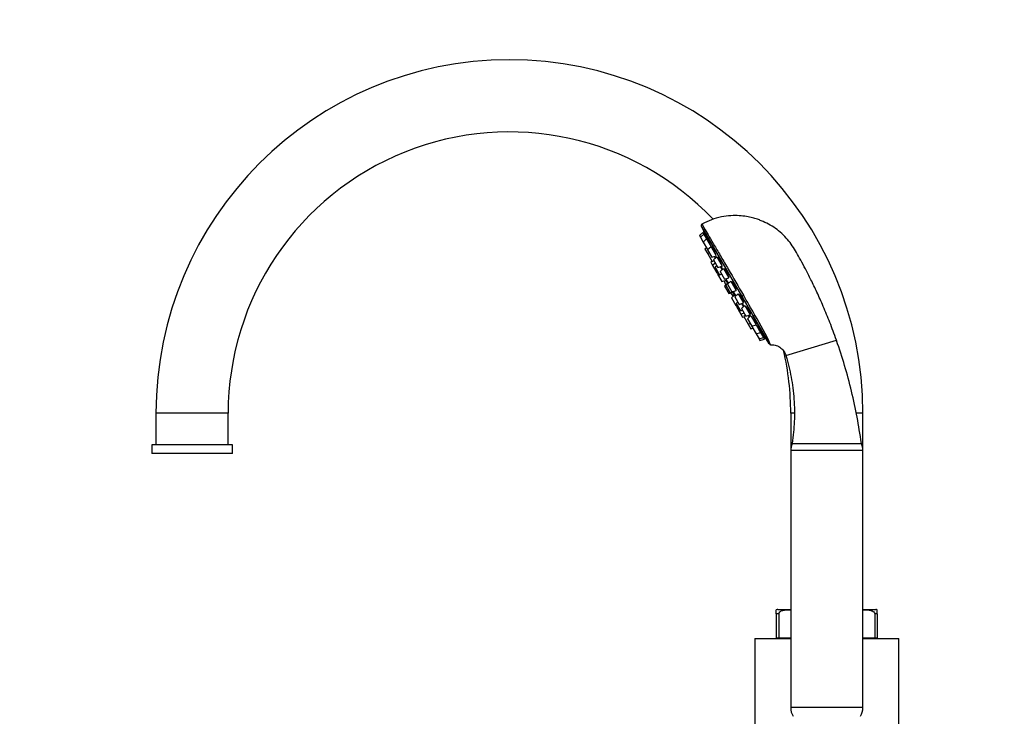
# Model space of a CAD drawing. Units: millimetres. Extents: x 0 to 2441, y 0 to 2760.
# Drawn here: x 341 to 683, y 2006 to 2247 of the extents above; entities that cross this region are included whole.
import ezdxf
from ezdxf import colors
from ezdxf.entities.mleader import LeaderData, LeaderLine
from ezdxf.math import Vec2, Vec3

# ---------------------------------------------------------------- set-up
doc = ezdxf.new("R2010")
doc.units = ezdxf.units.MM
doc.layers.add('DV7_Défaut', color=7, linetype='Continuous')
doc.layers.add('Défaut', color=7, linetype='Continuous')

# ---------------------------------------------------------------- blocks, each defined once
blk = doc.blocks.new('_DOT')
at = {"color": 0}
blk.add_line((0, 0), (-1, 0), dxfattribs=at)
at = {"color": 0, "const_width": 0.333}
blk.add_lwpolyline([(-0.1665, 0, 1), (0.1665, 0, 1)], format="xyb", close=True, dxfattribs=at)
blk = doc.blocks.new('SE6')
at = {"layer": 'DV7_Défaut', "color": 7, "linetype": 'Continuous'}
for p, q in [((577.51, 2175.68), (591.47, 2151.49)), ((600.78, 2135.43), (577.78, 2175.27)), ((578.02, 2173.5), (576.85, 2172.42)), ((576.85, 2172.42), (577.18, 2171.85)), ((578.36, 2172.93), (577.18, 2171.85)), ((577.18, 2171.85), (578.16, 2170.16)), ((578.02, 2173.5), (578.36, 2172.93)), ((579.33, 2171.24), (578.16, 2170.16)), ((578.36, 2172.93), (579.33, 2171.24)), ((578.67, 2172.89), (578.45, 2172.77)), ((578.46, 2173.41), (578.46, 2173.41)), ((579.03, 2172.34), (578.78, 2172.19)), ((579.33, 2171.24), (580.88, 2168.56)), ((580.03, 2170.66), (579.76, 2170.51)), ((578.16, 2170.16), (579.66, 2167.56)), ((579.29, 2168.2), (578.76, 2167.71)), ((578.76, 2167.71), (579.73, 2166.03)), ((579.66, 2167.56), (579.87, 2167.63)), ((580.88, 2168.56), (579.71, 2167.48)), ((579.71, 2167.48), (581.21, 2164.88)), ((580.88, 2168.56), (582.59, 2165.6)), ((581.59, 2167.99), (581.3, 2167.82)), ((580.26, 2166.52), (579.73, 2166.03)), ((579.73, 2166.03), (581.23, 2163.44)), ((581.21, 2164.88), (582.73, 2165.35)), ((581.23, 2163.44), (581.91, 2163.65)), ((582.9, 2165.06), (581.73, 2163.98)), ((581.73, 2163.98), (583.23, 2161.38)), ((582.04, 2165.14), (582.37, 2164.57)), ((582.3, 2166.09), (582.41, 2166.15)), ((582.33, 2164.65), (582.44, 2164.72)), ((582.9, 2165.06), (584.75, 2161.86)), ((583.61, 2164.49), (583.32, 2164.32)), ((581.19, 2163.51), (580.81, 2163.16)), ((580.81, 2163.16), (581.45, 2162.06)), ((582.35, 2162.89), (581.45, 2162.06)), ((581.45, 2162.06), (582.95, 2159.46)), ((582.9, 2161.93), (582.37, 2161.45)), ((582.37, 2161.45), (583.87, 2158.85)), ((583.23, 2161.38), (584.75, 2161.86)), ((584.06, 2161.64), (584.72, 2160.5)), ((585.25, 2160.99), (584.08, 2159.9)), ((584.32, 2162.59), (584.48, 2162.68)), ((585.25, 2160.99), (587.1, 2157.78)), ((585.95, 2160.41), (585.68, 2160.25)), ((582.95, 2159.46), (583.43, 2159.61)), ((583.56, 2159.39), (583.18, 2159.04)), ((583.18, 2159.04), (584.68, 2156.45)), ((583.87, 2158.85), (584.56, 2159.06)), ((584.08, 2159.9), (585.58, 2157.31)), ((584.68, 2156.45), (586.21, 2156.92)), ((585.58, 2157.31), (587.1, 2157.78)), ((585.93, 2157.41), (586.21, 2156.92)), ((585.98, 2157.43), (586.83, 2155.96)), ((586.01, 2156.86), (586.58, 2155.87)), ((586.68, 2158.52), (586.88, 2158.63)), ((586.73, 2156.01), (585.56, 2154.93)), ((585.56, 2154.93), (587.06, 2152.33)), ((587.17, 2156.26), (585.99, 2155.18)), ((585.99, 2155.18), (587.49, 2152.58)), ((587.78, 2156.61), (586.6, 2155.53)), ((586.6, 2155.53), (588.1, 2152.93)), ((586.73, 2156.01), (586.79, 2155.92)), ((587.17, 2156.26), (587.25, 2156.13)), ((587.78, 2156.61), (589.63, 2153.41)), ((588.1, 2152.93), (589.63, 2153.41)), ((588.44, 2156.02), (588.2, 2155.88)), ((589.2, 2154.15), (589.44, 2154.28)), ((587.06, 2152.33), (588.58, 2152.81)), ((587.49, 2152.58), (589.02, 2153.06)), ((589.11, 2151.9), (587.93, 2150.82)), ((587.93, 2150.82), (589.43, 2148.22)), ((588.38, 2152.75), (588.95, 2151.76)), ((588.53, 2152.91), (588.58, 2152.81)), ((588.58, 2152.92), (589.44, 2151.45)), ((588.94, 2153.2), (589.02, 2153.06)), ((589.11, 2151.9), (589.39, 2151.41)), ((590.3, 2152.24), (589.12, 2151.16)), ((589.12, 2151.16), (590.62, 2148.56)), ((590.3, 2152.24), (592.15, 2149.04)), ((590.92, 2151.62), (590.72, 2151.51)), ((591.47, 2151.49), (595.38, 2144.72)), ((589.43, 2148.22), (589.92, 2148.37)), ((590.14, 2149.4), (589.61, 2148.91)), ((589.61, 2148.91), (591.11, 2146.32)), ((590.05, 2148.15), (589.67, 2147.81)), ((589.67, 2147.81), (591.17, 2145.21)), ((590.62, 2148.56), (592.15, 2149.04)), ((591.46, 2148.82), (592.12, 2147.68)), ((592.65, 2148.17), (591.48, 2147.09)), ((591.48, 2147.09), (592.98, 2144.49)), ((591.72, 2149.77), (591.99, 2149.93)), ((592.65, 2148.17), (594.5, 2144.97)), ((593.23, 2147.52), (593.08, 2147.43)), ((591.11, 2146.32), (591.8, 2146.53)), ((591.17, 2145.21), (592.35, 2145.58)), ((591.17, 2145.21), (591.81, 2144.11)), ((591.81, 2144.11), (592.3, 2144.26)), ((592.79, 2144.82), (592.26, 2144.33)), ((592.26, 2144.33), (593.76, 2141.73)), ((592.98, 2144.49), (594.5, 2144.97)), ((594.67, 2144.67), (593.5, 2143.59)), ((593.5, 2143.59), (595, 2140.99)), ((593.81, 2144.75), (594.14, 2144.18)), ((593.98, 2144.74), (593.86, 2144.67)), ((594.08, 2145.7), (594.36, 2145.87)), ((594.8, 2144.45), (596.52, 2141.47)), ((595.2, 2144), (595.1, 2143.94)), ((601.09, 2134.82), (595.38, 2144.72)), ((593.76, 2141.73), (594.45, 2141.94)), ((593.76, 2141.73), (594.73, 2140.05)), ((594.73, 2140.05), (595.41, 2140.27)), ((595, 2140.99), (596.52, 2141.47)), ((595.21, 2141.06), (595.05, 2140.91)), ((595.05, 2140.91), (596.55, 2138.31)), ((596.1, 2142.2), (596.38, 2142.37)), ((596.52, 2141.47), (598.07, 2138.78)), ((596.55, 2138.31), (598.07, 2138.78)), ((596.55, 2138.31), (597.52, 2136.62)), ((597.52, 2136.62), (599.04, 2137.1)), ((597.52, 2136.62), (597.85, 2136.04)), ((597.65, 2139.52), (597.92, 2139.68)), ((597.85, 2136.04), (599.38, 2136.52)), ((598.07, 2138.78), (599.04, 2137.1)), ((598.62, 2137.83), (598.87, 2137.98)), ((598.95, 2137.26), (599.17, 2137.38)), ((599.04, 2137.1), (599.38, 2136.52)), ((599.51, 2136.95), (599.51, 2136.95)), ((606.85, 2130.85), (624.37, 2136.11)), ((413.51, 2110.83), (388.51, 2110.83)), ((388.51, 2110.83), (388.51, 2099.83)), ((413.51, 2099.83), (413.51, 2110.83)), ((609.62, 2110.83), (608.51, 2110.83)), ((608.51, 2110.83), (608.51, 2097.88)), ((633.51, 2110.83), (631.24, 2110.83)), ((633.51, 2097.88), (633.51, 2110.83)), ((415.01, 2099.83), (387.01, 2099.83)), ((387.01, 2099.83), (387.01, 2096.83)), ((415.01, 2096.83), (415.01, 2099.83)), ((609.01, 2100.33), (633.01, 2100.33)), ((415.01, 2096.83), (387.01, 2096.83)), ((633.51, 2097.88), (608.51, 2097.88)), ((608.51, 2097.88), (608.51, 2008.79)), ((633.51, 2008.79), (633.51, 2097.88)), ((603.51, 2041.33), (603.51, 2042.75)), ((604.39, 2041.33), (603.51, 2041.33)), ((603.51, 2041.33), (603.51, 2032.83)), ((604.01, 2042.83), (608.51, 2042.83)), ((604.39, 2041.33), (604.39, 2032.83)), ((633.51, 2042.83), (638.01, 2042.83)), ((638.51, 2041.33), (637.62, 2041.33)), ((637.62, 2041.33), (637.62, 2032.83)), ((638.51, 2041.33), (638.51, 2042.75)), ((638.51, 2041.33), (638.51, 2032.83)), ((596.01, 2032.73), (608.51, 2032.73)), ((596.01, 2032.73), (596.01, 1910.17)), ((604.39, 2032.83), (603.51, 2032.83)), ((608.51, 2032.83), (604.39, 2032.83)), ((637.62, 2032.83), (633.51, 2032.83)), ((633.51, 2032.73), (646.01, 2032.73)), ((638.51, 2032.83), (637.62, 2032.83)), ((646.01, 1910.17), (646.01, 2032.73)), ((633.51, 2008.79), (608.51, 2008.79))]:
    blk.add_line(p, q, dxfattribs=at)
for centre, radius, start, end in [((511.01, 2110.83), 122.5, 90, 180), ((511.01, 2110.83), 122.5, 0, 90), ((511.01, 2110.83), 97.5, 43.5852, 180), ((577.94, 2175.93), 0.5, 118.7983, 210.0373), ((687.4, 2214.71), 116.5, 199.7881, 200.7705), ((596.49, 2159.51), 11.33, 194.3297, 201.7726), ((596.49, 2159.51), 11.33, 218.2274, 225.6703), ((-531.54, 1499.41), 1299.29, 29.78637, 30.13785), ((499.63, 2087.02), 112.47, 25.0114, 30.9458), ((689.75, 2210.64), 116.5, 219.2301, 220.2119), ((601.53, 2135.07), 0.5, 209.9507, 272.7673), ((511.01, 2110.83), 97.5, 0, 12.8875), ((614.51, 2097.88), 6, 156.8246, 180), ((627.51, 2097.88), 6, 0, 26.0305), ((604.01, 2041.33), 1.5, 90, 109.5126), ((638.01, 2041.33), 1.5, 70.4961, 90), ((614.51, 2008.79), 6, 180, 209.9509), ((627.51, 2008.79), 6, 330.0491, 0)]:
    blk.add_arc(centre, radius, start, end, dxfattribs=at)
for centre, ratio, end_param in [((591.9, 2151.74), 0.194945, 1.958735), ((595.81, 2144.97), 0.52243, 1.947372)]:
    blk.add_ellipse(centre, major_axis=(-0.433, -0.25), ratio=ratio, start_param=0, end_param=end_param, dxfattribs=at)
for points, knots in [([(624.37, 2136.11), (623.54, 2138.39), (622.21, 2142.06), (619.88, 2147.72), (617.69, 2152.63), (615.62, 2156.94), (613.73, 2160.64), (612.05, 2163.77), (610.55, 2166.46), (609.12, 2168.89), (607.4, 2171.11), (605.44, 2173.13), (603.22, 2174.92), (600.85, 2176.4), (598.73, 2177.41), (596.86, 2178.11), (595.16, 2178.62), (593.07, 2179.06), (590.56, 2179.35), (587.65, 2179.34), (584.4, 2178.92), (580.91, 2177.96), (578.89, 2176.94), (577.71, 2176.34)], [0, 0, 0, 0, 0.092525, 0.176493, 0.251904, 0.318758, 0.377055, 0.425981, 0.467421, 0.506449, 0.544009, 0.58491, 0.624104, 0.663064, 0.702117, 0.722159, 0.746663, 0.776518, 0.811723, 0.852275, 0.89817, 0.949407, 1, 1, 1, 1]), ([(577.7, 2176.37), (577.7, 2176.36), (578.11, 2175.67), (579.25, 2173.74), (579.73, 2172.92), (580.82, 2171.07), (581.44, 2170.01), (582.84, 2167.64), (583.58, 2166.38), (585.16, 2163.68), (586.01, 2162.23), (588.58, 2157.83), (590.39, 2154.72), (592.11, 2151.76)], [0, 0, 0, 0, 0.248391, 0.248391, 0.373659, 0.373659, 0.498927, 0.498927, 0.624195, 0.624195, 0.749464, 0.749464, 1, 1, 1, 1]), ([(578.91, 2172.27), (578.89, 2172.32), (578.88, 2172.36), (578.86, 2172.4), (578.8, 2172.56), (578.74, 2172.71), (578.69, 2172.84), (578.64, 2172.97), (578.59, 2173.09), (578.56, 2173.17), (578.52, 2173.26), (578.5, 2173.33), (578.48, 2173.37), (578.47, 2173.4), (578.46, 2173.41), (578.46, 2173.41)], [0, 0, 0, 0, 0.068018, 0.068018, 0.068018, 0.3224605, 0.3224605, 0.3224605, 0.57539, 0.57539, 0.57539, 0.825652, 0.825652, 0.825652, 1, 1, 1, 1]), ([(579.77, 2170.51), (579.76, 2170.52), (579.76, 2170.53), (579.75, 2170.55), (579.7, 2170.68), (579.65, 2170.83), (579.59, 2170.99), (579.52, 2171.15), (579.46, 2171.32), (579.39, 2171.48), (579.33, 2171.64), (579.26, 2171.81), (579.2, 2171.96), (579.13, 2172.11), (579.07, 2172.25), (579.02, 2172.37), (578.97, 2172.49), (578.92, 2172.59), (578.89, 2172.67), (578.85, 2172.74), (578.82, 2172.79), (578.81, 2172.82), (578.8, 2172.83), (578.79, 2172.83), (578.79, 2172.83)], [0, 0, 0, 0, 0.014906, 0.014906, 0.014906, 0.167167, 0.167167, 0.167167, 0.320584, 0.320584, 0.320584, 0.474184, 0.474184, 0.474184, 0.62687, 0.62687, 0.62687, 0.777945, 0.777945, 0.777945, 0.927453, 0.927453, 0.927453, 1, 1, 1, 1]), ([(578.79, 2172.8), (578.79, 2172.77), (578.81, 2172.71), (578.84, 2172.63), (578.86, 2172.55), (578.9, 2172.45), (578.94, 2172.33), (578.95, 2172.32), (578.95, 2172.31), (578.95, 2172.3)], [0, 0, 0, 0, 0.479583, 0.479583, 0.479583, 0.96314, 0.96314, 0.96314, 1, 1, 1, 1]), ([(580.9, 2168.51), (580.89, 2168.54), (580.89, 2168.57), (580.88, 2168.61), (580.84, 2168.71), (580.8, 2168.84), (580.75, 2168.98), (580.69, 2169.13), (580.63, 2169.28), (580.57, 2169.44), (580.5, 2169.61), (580.43, 2169.77), (580.37, 2169.94), (580.3, 2170.1), (580.23, 2170.25), (580.16, 2170.4), (580.1, 2170.54), (580.03, 2170.67), (579.98, 2170.77), (579.92, 2170.88), (579.88, 2170.97), (579.84, 2171.03), (579.8, 2171.09), (579.77, 2171.12), (579.76, 2171.13), (579.74, 2171.14), (579.73, 2171.12), (579.74, 2171.08), (579.74, 2171.03), (579.76, 2170.96), (579.79, 2170.87), (579.81, 2170.79), (579.84, 2170.69), (579.88, 2170.58)], [0, 0, 0, 0, 0.029581, 0.029581, 0.029581, 0.128862, 0.128862, 0.128862, 0.228898, 0.228898, 0.228898, 0.329052, 0.329052, 0.329052, 0.42861, 0.42861, 0.42861, 0.527118, 0.527118, 0.527118, 0.624604, 0.624604, 0.624604, 0.721557, 0.721557, 0.721557, 0.81869, 0.81869, 0.81869, 0.916628, 0.916628, 0.916628, 1, 1, 1, 1]), ([(582.53, 2165.58), (582.53, 2165.58), (582.54, 2165.59), (582.54, 2165.59), (582.55, 2165.62), (582.55, 2165.67), (582.53, 2165.74), (582.52, 2165.81), (582.49, 2165.91), (582.45, 2166.03), (582.41, 2166.14), (582.36, 2166.28), (582.31, 2166.43), (582.25, 2166.58), (582.19, 2166.74), (582.12, 2166.9), (582.05, 2167.06), (581.97, 2167.23), (581.9, 2167.38), (581.83, 2167.54), (581.75, 2167.69), (581.69, 2167.82), (581.62, 2167.95), (581.55, 2168.07), (581.5, 2168.16), (581.44, 2168.25), (581.39, 2168.32), (581.35, 2168.37), (581.31, 2168.42), (581.28, 2168.44), (581.26, 2168.43), (581.25, 2168.42), (581.24, 2168.39), (581.25, 2168.33), (581.26, 2168.28), (581.27, 2168.19), (581.31, 2168.09), (581.32, 2168.02), (581.35, 2167.95), (581.37, 2167.88)], [0, 0, 0, 0, 0.020964, 0.020964, 0.020964, 0.105034, 0.105034, 0.105034, 0.189995, 0.189995, 0.189995, 0.2756, 0.2756, 0.2756, 0.361307, 0.361307, 0.361307, 0.446505, 0.446505, 0.446505, 0.530804, 0.530804, 0.530804, 0.614228, 0.614228, 0.614228, 0.697195, 0.697195, 0.697195, 0.780317, 0.780317, 0.780317, 0.864128, 0.864128, 0.864128, 0.948861, 0.948861, 0.948861, 1, 1, 1, 1]), ([(582.45, 2164.7), (582.42, 2164.78), (582.38, 2164.86), (582.35, 2164.95), (582.31, 2165.03), (582.28, 2165.11), (582.24, 2165.19)], [0, 0, 0, 0, 0.531379, 0.531379, 0.531379, 1, 1, 1, 1]), ([(584.59, 2162.11), (584.6, 2162.11), (584.6, 2162.12), (584.61, 2162.14), (584.61, 2162.18), (584.61, 2162.24), (584.59, 2162.32), (584.57, 2162.41), (584.54, 2162.52), (584.49, 2162.64), (584.45, 2162.77), (584.4, 2162.91), (584.33, 2163.06), (584.27, 2163.22), (584.2, 2163.38), (584.12, 2163.54), (584.05, 2163.69), (583.97, 2163.85), (583.89, 2164), (583.81, 2164.15), (583.73, 2164.29), (583.66, 2164.41), (583.59, 2164.53), (583.52, 2164.63), (583.46, 2164.71), (583.4, 2164.79), (583.35, 2164.85), (583.31, 2164.88), (583.27, 2164.91), (583.25, 2164.92), (583.23, 2164.9), (583.22, 2164.88), (583.21, 2164.83), (583.22, 2164.76), (583.23, 2164.69), (583.26, 2164.6), (583.3, 2164.48), (583.31, 2164.44), (583.32, 2164.4), (583.34, 2164.35)], [0, 0, 0, 0, 0.039627, 0.039627, 0.039627, 0.124535, 0.124535, 0.124535, 0.210087, 0.210087, 0.210087, 0.295741, 0.295741, 0.295741, 0.380885, 0.380885, 0.380885, 0.465131, 0.465131, 0.465131, 0.548503, 0.548503, 0.548503, 0.631419, 0.631419, 0.631419, 0.714489, 0.714489, 0.714489, 0.798247, 0.798247, 0.798247, 0.882928, 0.882928, 0.882928, 0.968364, 0.968364, 0.968364, 1, 1, 1, 1]), ([(584.94, 2160.69), (584.88, 2160.81), (584.82, 2160.93), (584.76, 2161.06), (584.68, 2161.21), (584.6, 2161.37), (584.52, 2161.51), (584.47, 2161.6), (584.43, 2161.68), (584.38, 2161.75)], [0, 0, 0, 0, 0.334677, 0.334677, 0.334677, 0.758585, 0.758585, 0.758585, 1, 1, 1, 1]), ([(586.99, 2158.06), (587, 2158.07), (587.01, 2158.09), (587.01, 2158.13), (587.02, 2158.17), (587, 2158.25), (586.98, 2158.34), (586.95, 2158.44), (586.91, 2158.56), (586.86, 2158.69), (586.81, 2158.82), (586.74, 2158.97), (586.67, 2159.12), (586.6, 2159.27), (586.52, 2159.43), (586.44, 2159.58), (586.36, 2159.73), (586.27, 2159.89), (586.19, 2160.02), (586.11, 2160.16), (586.03, 2160.29), (585.95, 2160.4), (585.88, 2160.51), (585.81, 2160.6), (585.75, 2160.67), (585.69, 2160.74), (585.64, 2160.78), (585.6, 2160.8), (585.56, 2160.82), (585.53, 2160.81), (585.52, 2160.78), (585.51, 2160.75), (585.52, 2160.69), (585.53, 2160.61), (585.55, 2160.55), (585.57, 2160.47), (585.6, 2160.39)], [0, 0, 0, 0, 0.061065, 0.061065, 0.061065, 0.149471, 0.149471, 0.149471, 0.237983, 0.237983, 0.237983, 0.325967, 0.325967, 0.325967, 0.413025, 0.413025, 0.413025, 0.499178, 0.499178, 0.499178, 0.58486, 0.58486, 0.58486, 0.670702, 0.670702, 0.670702, 0.757255, 0.757255, 0.757255, 0.844761, 0.844761, 0.844761, 0.933047, 0.933047, 0.933047, 1, 1, 1, 1]), ([(586.1, 2157.46), (586.1, 2157.45), (586.11, 2157.44), (586.12, 2157.43), (586.16, 2157.36), (586.2, 2157.32), (586.22, 2157.3)], [0, 0, 0, 0, 0.120696, 0.120696, 0.120696, 1, 1, 1, 1]), ([(586.24, 2157.29), (586.24, 2157.29), (586.24, 2157.3), (586.24, 2157.31), (586.23, 2157.35), (586.21, 2157.41), (586.18, 2157.48), (586.18, 2157.49), (586.17, 2157.49), (586.17, 2157.49)], [0, 0, 0, 0, 0.343421, 0.343421, 0.343421, 0.985498, 0.985498, 0.985498, 1, 1, 1, 1]), ([(589.56, 2153.72), (589.58, 2153.73), (589.59, 2153.77), (589.59, 2153.82), (589.58, 2153.88), (589.56, 2153.97), (589.53, 2154.07), (589.49, 2154.17), (589.44, 2154.3), (589.38, 2154.43), (589.32, 2154.56), (589.25, 2154.71), (589.17, 2154.86), (589.09, 2155.01), (589, 2155.16), (588.91, 2155.31), (588.82, 2155.46), (588.73, 2155.6), (588.65, 2155.73), (588.56, 2155.86), (588.47, 2155.98), (588.4, 2156.08), (588.32, 2156.18), (588.25, 2156.26), (588.19, 2156.31), (588.13, 2156.37), (588.08, 2156.4), (588.05, 2156.41), (588.03, 2156.41), (588.02, 2156.41), (588.01, 2156.41)], [0, 0, 0, 0, 0.100471, 0.100471, 0.100471, 0.209583, 0.209583, 0.209583, 0.318046, 0.318046, 0.318046, 0.425364, 0.425364, 0.425364, 0.531569, 0.531569, 0.531569, 0.637193, 0.637193, 0.637193, 0.743014, 0.743014, 0.743014, 0.849711, 0.849711, 0.849711, 0.957583, 0.957583, 0.957583, 1, 1, 1, 1]), ([(589.57, 2151.6), (589.54, 2151.64), (589.51, 2151.67), (589.49, 2151.7), (589.46, 2151.74), (589.44, 2151.75), (589.44, 2151.74), (589.43, 2151.73), (589.44, 2151.72), (589.45, 2151.69)], [0, 0, 0, 0, 0.274374, 0.274374, 0.274374, 0.721584, 0.721584, 0.721584, 1, 1, 1, 1]), ([(591.8, 2149.64), (591.82, 2149.61), (591.85, 2149.59), (591.87, 2149.56), (591.94, 2149.49), (592, 2149.43), (592.05, 2149.4), (592.1, 2149.37), (592.13, 2149.37), (592.15, 2149.39), (592.16, 2149.41), (592.17, 2149.45), (592.15, 2149.52), (592.13, 2149.59), (592.1, 2149.68), (592.06, 2149.79), (592.01, 2149.9), (591.95, 2150.03), (591.88, 2150.16), (591.81, 2150.3), (591.73, 2150.44), (591.64, 2150.59), (591.55, 2150.74), (591.46, 2150.89), (591.36, 2151.03), (591.27, 2151.17), (591.17, 2151.3), (591.08, 2151.42), (590.99, 2151.55), (590.9, 2151.66), (590.83, 2151.74), (590.75, 2151.83), (590.68, 2151.9), (590.62, 2151.95), (590.57, 2151.99), (590.52, 2152.01), (590.5, 2152.01), (590.49, 2152.01), (590.49, 2152.01), (590.49, 2152.01)], [0, 0, 0, 0, 0.026146, 0.026146, 0.026146, 0.1139, 0.1139, 0.1139, 0.202321, 0.202321, 0.202321, 0.290846, 0.290846, 0.290846, 0.378844, 0.378844, 0.378844, 0.465915, 0.465915, 0.465915, 0.552082, 0.552082, 0.552082, 0.637778, 0.637778, 0.637778, 0.723633, 0.723633, 0.723633, 0.810199, 0.810199, 0.810199, 0.897719, 0.897719, 0.897719, 0.986019, 0.986019, 0.986019, 1, 1, 1, 1]), ([(592.38, 2147.91), (592.36, 2147.94), (592.33, 2147.98), (592.31, 2148.02), (592.23, 2148.16), (592.14, 2148.31), (592.04, 2148.45), (591.95, 2148.6), (591.85, 2148.74), (591.76, 2148.88), (591.75, 2148.89), (591.74, 2148.9), (591.74, 2148.91)], [0, 0, 0, 0, 0.123276, 0.123276, 0.123276, 0.545405, 0.545405, 0.545405, 0.968041, 0.968041, 0.968041, 1, 1, 1, 1]), ([(594.1, 2145.71), (594.18, 2145.62), (594.26, 2145.53), (594.32, 2145.47), (594.39, 2145.41), (594.44, 2145.36), (594.48, 2145.34), (594.52, 2145.32), (594.55, 2145.33), (594.55, 2145.36), (594.56, 2145.39), (594.55, 2145.45), (594.52, 2145.52), (594.5, 2145.6), (594.45, 2145.7), (594.39, 2145.81), (594.34, 2145.92), (594.26, 2146.05), (594.18, 2146.18), (594.1, 2146.32), (594.01, 2146.46), (593.92, 2146.6), (593.82, 2146.75), (593.72, 2146.89), (593.62, 2147.03), (593.52, 2147.16), (593.42, 2147.29), (593.33, 2147.4), (593.24, 2147.52), (593.15, 2147.62), (593.08, 2147.7), (593, 2147.78), (592.94, 2147.84), (592.89, 2147.87), (592.84, 2147.9), (592.81, 2147.91), (592.79, 2147.9)], [0, 0, 0, 0, 0.078771, 0.078771, 0.078771, 0.164128, 0.164128, 0.164128, 0.249586, 0.249586, 0.249586, 0.334536, 0.334536, 0.334536, 0.41859, 0.41859, 0.41859, 0.501771, 0.501771, 0.501771, 0.584497, 0.584497, 0.584497, 0.667378, 0.667378, 0.667378, 0.750945, 0.750945, 0.750945, 0.835432, 0.835432, 0.835432, 0.920673, 0.920673, 0.920673, 1, 1, 1, 1]), ([(594.29, 2144.33), (594.27, 2144.36), (594.24, 2144.39), (594.22, 2144.43), (594.13, 2144.54), (594.05, 2144.65), (593.97, 2144.75)], [0, 0, 0, 0, 0.213196, 0.213196, 0.213196, 1, 1, 1, 1]), ([(596.17, 2142.24), (596.19, 2142.22), (596.2, 2142.21), (596.21, 2142.2), (596.3, 2142.1), (596.37, 2142.02), (596.44, 2141.96), (596.5, 2141.91), (596.54, 2141.87), (596.57, 2141.86), (596.6, 2141.85), (596.62, 2141.87), (596.61, 2141.91), (596.6, 2141.95), (596.58, 2142.01), (596.54, 2142.09), (596.5, 2142.17), (596.44, 2142.27), (596.37, 2142.39), (596.31, 2142.5), (596.22, 2142.63), (596.13, 2142.76), (596.04, 2142.9), (595.94, 2143.04), (595.84, 2143.18), (595.74, 2143.32), (595.64, 2143.46), (595.53, 2143.59), (595.43, 2143.72), (595.33, 2143.85), (595.24, 2143.95), (595.15, 2144.06), (595.06, 2144.15), (594.99, 2144.22), (594.92, 2144.29), (594.87, 2144.34), (594.83, 2144.37), (594.8, 2144.38), (594.78, 2144.39), (594.77, 2144.38)], [0, 0, 0, 0, 0.012473, 0.012473, 0.012473, 0.098345, 0.098345, 0.098345, 0.18432, 0.18432, 0.18432, 0.269784, 0.269784, 0.269784, 0.354346, 0.354346, 0.354346, 0.438031, 0.438031, 0.438031, 0.521257, 0.521257, 0.521257, 0.604639, 0.604639, 0.604639, 0.688711, 0.688711, 0.688711, 0.77371, 0.77371, 0.77371, 0.859466, 0.859466, 0.859466, 0.945473, 0.945473, 0.945473, 1, 1, 1, 1]), ([(597.78, 2139.58), (597.81, 2139.54), (597.84, 2139.51), (597.87, 2139.48), (597.95, 2139.39), (598.02, 2139.32), (598.07, 2139.27), (598.12, 2139.22), (598.16, 2139.2), (598.18, 2139.2), (598.19, 2139.19), (598.19, 2139.22), (598.17, 2139.26), (598.15, 2139.31), (598.11, 2139.38), (598.06, 2139.46), (598.01, 2139.55), (597.94, 2139.65), (597.86, 2139.77), (597.78, 2139.89), (597.69, 2140.02), (597.59, 2140.15), (597.49, 2140.28), (597.39, 2140.43), (597.28, 2140.56), (597.18, 2140.7), (597.07, 2140.84), (596.96, 2140.96), (596.86, 2141.09), (596.76, 2141.21), (596.67, 2141.31), (596.61, 2141.39), (596.55, 2141.45), (596.5, 2141.51)], [0, 0, 0, 0, 0.036035, 0.036035, 0.036035, 0.136351, 0.136351, 0.136351, 0.23607, 0.23607, 0.23607, 0.334738, 0.334738, 0.334738, 0.432383, 0.432383, 0.432383, 0.529492, 0.529492, 0.529492, 0.626783, 0.626783, 0.626783, 0.724879, 0.724879, 0.724879, 0.824056, 0.824056, 0.824056, 0.924117, 0.924117, 0.924117, 1, 1, 1, 1]), ([(599.18, 2137.52), (599.18, 2137.52), (599.18, 2137.52), (599.18, 2137.52), (599.18, 2137.53), (599.16, 2137.56), (599.13, 2137.61), (599.1, 2137.66), (599.05, 2137.74), (598.98, 2137.83), (598.92, 2137.91), (598.84, 2138.02), (598.75, 2138.14), (598.66, 2138.26), (598.56, 2138.39), (598.46, 2138.53), (598.35, 2138.66), (598.24, 2138.8), (598.13, 2138.94), (598.02, 2139.08), (597.92, 2139.21), (597.82, 2139.33), (597.76, 2139.41), (597.7, 2139.47), (597.65, 2139.54)], [0, 0, 0, 0, 0.011084, 0.011084, 0.011084, 0.160179, 0.160179, 0.160179, 0.308458, 0.308458, 0.308458, 0.457013, 0.457013, 0.457013, 0.606799, 0.606799, 0.606799, 0.758235, 0.758235, 0.758235, 0.911021, 0.911021, 0.911021, 1, 1, 1, 1]), ([(599.51, 2136.95), (599.51, 2136.95), (599.51, 2136.95), (599.51, 2136.96), (599.5, 2136.97), (599.47, 2137.01), (599.42, 2137.06), (599.38, 2137.12), (599.32, 2137.2), (599.24, 2137.29), (599.17, 2137.39), (599.08, 2137.5), (598.98, 2137.62), (598.91, 2137.71), (598.83, 2137.81), (598.75, 2137.91)], [0, 0, 0, 0, 0.073209, 0.073209, 0.073209, 0.319569, 0.319569, 0.319569, 0.566387, 0.566387, 0.566387, 0.815251, 0.815251, 0.815251, 1, 1, 1, 1]), ([(598.8, 2137.92), (598.85, 2137.86), (598.9, 2137.8), (598.94, 2137.76), (599.02, 2137.67), (599.07, 2137.61), (599.11, 2137.57)], [0, 0, 0, 0, 0.372069, 0.372069, 0.372069, 1, 1, 1, 1]), ([(601.55, 2134.53), (602.11, 2134.54), (603.16, 2134.53), (604.78, 2133.8), (606.15, 2132.51), (606.6, 2131.47), (606.85, 2130.85)], [0, 0, 0, 0, 0.218693, 0.479058, 0.739423, 1, 1, 1, 1]), ([(633.01, 2100.33), (632.5, 2103.67), (631.63, 2109.31), (629.65, 2118.45), (627.24, 2127.49), (625.44, 2132.91), (624.37, 2136.11)], [0, 0, 0, 0, 0.250004, 0.5, 0.749996, 1, 1, 1, 1]), ([(606.85, 2130.85), (607.59, 2128.12), (608.8, 2123.5), (609.75, 2115.72), (609.9, 2107.89), (609.35, 2103.14), (609.01, 2100.33)], [0, 0, 0, 0, 0.25008, 0.5, 0.74992, 1, 1, 1, 1]), ([(604.39, 2041.33), (604.39, 2041.61), (604.55, 2041.82), (604.87, 2042.12), (605.06, 2042.22), (605.6, 2042.46), (605.98, 2042.54), (607.07, 2042.72), (607.79, 2042.74), (608.51, 2042.75)], [0, 0, 0, 0, 0.128607, 0.128607, 0.257213, 0.257213, 0.514426, 0.514426, 1, 1, 1, 1]), ([(633.51, 2042.75), (634.23, 2042.74), (634.95, 2042.72), (636.04, 2042.54), (636.42, 2042.46), (636.97, 2042.21), (637.15, 2042.11), (637.47, 2041.82), (637.62, 2041.6), (637.62, 2041.33)], [0, 0, 0, 0, 0.486169, 0.486169, 0.743084, 0.743084, 0.871542, 0.871542, 1, 1, 1, 1])]:
    blk.add_open_spline(points, degree=3, knots=knots, dxfattribs=at)
for points in [[(582.35, 2164.64), (582.36, 2164.62), (582.37, 2164.59), (582.39, 2164.57)], [(589.45, 2151.69), (589.46, 2151.66), (589.48, 2151.6), (589.52, 2151.54)], [(593.83, 2144.76), (593.84, 2144.74), (593.85, 2144.72), (593.87, 2144.69)]]:
    blk.add_open_spline(points, degree=3, dxfattribs=at)

msp = doc.modelspace()

# ---------------------------------------------------------------- block references
at = {"layer": 'Défaut'}
msp.add_blockref('SE6', (0, 0), dxfattribs=at)

# ---------------------------------------------------------------- leaders
at = {"layer": 'Défaut', "color": 7, "linetype": 'Continuous'}
ml = msp.add_multileader_mtext('Standard', dxfattribs=at)
ml.set_content('{\\pxsm0.9;\\fSolid Edge ISO|b1||i0||c0|p34;\\W1.;18/10/2024\\P}', color=256)
ml.set_leader_properties()
ml.set_arrow_properties(name='DOT')
ml.build(insert=Vec2(0, 0))
ml.multileader.update_dxf_attribs({"leader_type": 0, "dogleg_length": 0, "arrow_head_size": 12})
ctx = ml.context
ctx.base_point, ctx.char_height, ctx.arrow_head_size = Vec3(2353.51, 2753.24), 12, 12
notes = []
notes.append((ctx, [(0, (0, 0, 0), (0, 0), (1, 0), 1, [])]))
ctx.mtext.insert = Vec3(2355.51, 2759.24)
for ctx, leaders in notes:
    for number, flags, end, landing, length, lines in leaders:
        leader = LeaderData()
        leader.index, (leader.has_last_leader_line, leader.has_dogleg_vector, leader.attachment_direction) = number, flags
        leader.last_leader_point, leader.dogleg_vector, leader.dogleg_length = Vec3(end), Vec3(landing), length
        for number, points, colour, breaks in lines:
            line = LeaderLine()
            line.index, line.vertices, line.color, line.breaks = number, Vec3.list(points), colors.encode_raw_color(colour), breaks
            leader.lines.append(line)
        ctx.leaders.append(leader)

doc.saveas('drawing.dxf')
